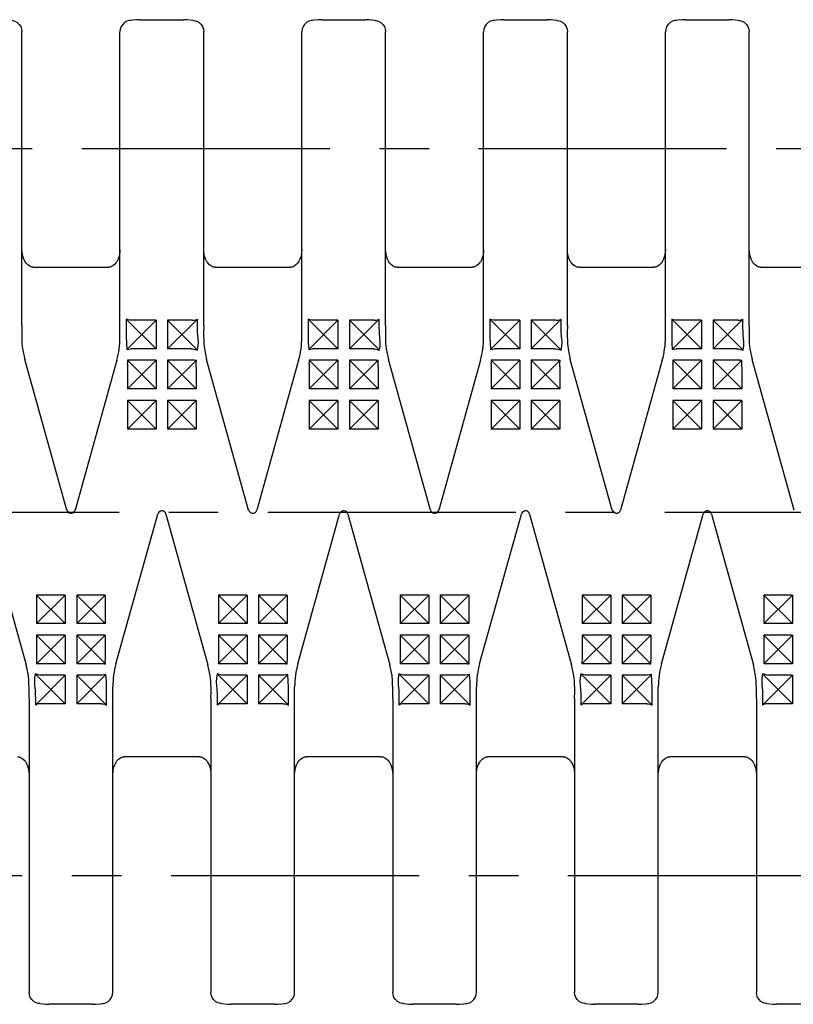
# Model space of a CAD drawing. Extents: x 0 to 420, y 0 to 297.
# Drawn here: x 136 to 163, y 90 to 124 of the extents above; entities that cross this region are included whole.
import ezdxf

# ---------------------------------------------------------------- set-up
doc = ezdxf.new("R2010")
doc.units = 0
doc.header["$LTSCALE"] = 23.1
doc.linetypes.add('CENTER', pattern=[0.6, 0.375, -0.075, 0.075, -0.075])
doc.layers.get('0').update_dxf_attribs({"linetype": 'CONTINUOUS'})
doc.layers.add('DEFAULT_1', color=7, linetype='CENTER')

msp = doc.modelspace()

# ---------------------------------------------------------------- linework, layer by layer
at = {"color": 7, "linetype": 'CONTINUOUS'}
for p, q in [((139.95, 124.254), (139.874, 124.248)), ((140.208, 124.271), (141.725, 124.271)), ((141.738, 124.271), (141.724, 124.271)), ((142.059, 124.248), (141.84, 124.266)), ((146.3, 124.254), (146.224, 124.248)), ((146.558, 124.271), (148.075, 124.271)), ((148.088, 124.271), (148.074, 124.271)), ((148.409, 124.248), (148.19, 124.266)), ((152.65, 124.254), (152.574, 124.248)), ((152.908, 124.271), (154.425, 124.271)), ((154.438, 124.271), (154.424, 124.271)), ((154.759, 124.248), (154.54, 124.266)), ((159, 124.254), (158.924, 124.248)), ((159.258, 124.271), (160.775, 124.271)), ((160.788, 124.271), (160.774, 124.271)), ((161.109, 124.248), (160.89, 124.266)), ((136.079, 113.587), (136.079, 123.849)), ((139.504, 113.177), (139.504, 123.849)), ((142.429, 113.587), (142.429, 123.849)), ((145.854, 113.177), (145.854, 123.849)), ((148.779, 113.587), (148.779, 123.849)), ((152.204, 113.177), (152.204, 123.849)), ((155.129, 113.587), (155.129, 123.849)), ((158.554, 113.177), (158.554, 123.849)), ((161.479, 113.587), (161.479, 123.849)), ((136.479, 115.623), (139.104, 115.623)), ((142.829, 115.623), (145.454, 115.623)), ((149.179, 115.623), (151.804, 115.623)), ((155.529, 115.623), (158.154, 115.623)), ((161.879, 115.623), (164.504, 115.623)), ((136.079, 113.587), (136.074, 113.335)), ((139.723, 113.814), (139.723, 113.177)), ((140.766, 112.771), (139.723, 113.814)), ((140.766, 113.771), (139.744, 112.749)), ((140.766, 113.771), (139.904, 113.771)), ((140.766, 113.771), (140.766, 112.771)), ((142.21, 113.814), (141.166, 112.771)), ((142.029, 113.771), (141.166, 113.771)), ((141.166, 113.771), (141.166, 112.771)), ((142.215, 112.723), (141.166, 113.771)), ((142.21, 113.587), (142.21, 113.814)), ((142.429, 113.587), (142.424, 113.335)), ((146.073, 113.814), (146.073, 113.177)), ((147.116, 112.771), (146.073, 113.814)), ((147.116, 113.771), (146.094, 112.749)), ((147.116, 113.771), (146.254, 113.771)), ((147.116, 113.771), (147.116, 112.771)), ((148.56, 113.814), (147.516, 112.771)), ((148.379, 113.771), (147.516, 113.771)), ((147.516, 113.771), (147.516, 112.771)), ((148.565, 112.723), (147.516, 113.771)), ((148.56, 113.587), (148.56, 113.814)), ((148.779, 113.587), (148.774, 113.335)), ((152.423, 113.814), (152.423, 113.177)), ((153.466, 112.771), (152.423, 113.814)), ((153.466, 113.771), (152.444, 112.749)), ((153.466, 113.771), (152.604, 113.771)), ((153.466, 113.771), (153.466, 112.771)), ((154.91, 113.814), (153.866, 112.771)), ((154.729, 113.771), (153.866, 113.771)), ((153.866, 113.771), (153.866, 112.771)), ((154.915, 112.723), (153.866, 113.771)), ((154.91, 113.587), (154.91, 113.814)), ((155.129, 113.587), (155.124, 113.335)), ((159.816, 112.771), (158.773, 113.814)), ((158.773, 113.814), (158.773, 113.177)), ((159.816, 113.771), (158.794, 112.749)), ((159.816, 113.771), (158.954, 113.771)), ((159.816, 113.771), (159.816, 112.771)), ((161.26, 113.814), (160.216, 112.771)), ((161.079, 113.771), (160.216, 113.771)), ((160.216, 113.771), (160.216, 112.771)), ((161.265, 112.723), (160.216, 113.771)), ((161.26, 113.587), (161.26, 113.814)), ((161.479, 113.587), (161.474, 113.335)), ((140.766, 112.771), (139.88, 112.771)), ((141.993, 112.771), (141.166, 112.771)), ((141.993, 112.771), (142.041, 112.769)), ((147.116, 112.771), (146.23, 112.771)), ((148.343, 112.771), (147.516, 112.771)), ((148.343, 112.771), (148.391, 112.769)), ((153.466, 112.771), (152.58, 112.771)), ((154.693, 112.771), (153.866, 112.771)), ((154.693, 112.771), (154.741, 112.769)), ((159.816, 112.771), (158.93, 112.771)), ((161.043, 112.771), (160.216, 112.771)), ((161.043, 112.771), (161.091, 112.769)), ((137.647, 107.14), (136.181, 112.401)), ((139.394, 112.371), (137.936, 107.141)), ((139.807, 112.371), (139.764, 112.374)), ((139.764, 112.374), (139.766, 112.267)), ((140.766, 111.371), (139.764, 112.374)), ((140.766, 112.371), (139.766, 111.371)), ((139.766, 112.235), (139.766, 112.267)), ((139.766, 112.235), (139.766, 111.371)), ((140.766, 112.371), (139.807, 112.371)), ((140.766, 112.371), (140.766, 111.371)), ((142.172, 112.377), (141.166, 111.371)), ((142.104, 112.371), (141.166, 112.371)), ((141.166, 112.371), (141.166, 111.371)), ((142.166, 111.371), (141.166, 112.371)), ((142.104, 112.371), (142.172, 112.377)), ((142.166, 112.147), (142.166, 111.371)), ((143.997, 107.14), (142.531, 112.401)), ((145.744, 112.371), (144.286, 107.141)), ((146.157, 112.371), (146.114, 112.374)), ((147.116, 111.371), (146.114, 112.374)), ((146.114, 112.374), (146.116, 112.267)), ((147.116, 112.371), (146.116, 111.371)), ((146.116, 112.235), (146.116, 112.267)), ((146.116, 112.235), (146.116, 111.371)), ((147.116, 112.371), (146.157, 112.371)), ((147.116, 112.371), (147.116, 111.371)), ((148.522, 112.377), (147.516, 111.371)), ((148.454, 112.371), (147.516, 112.371)), ((147.516, 112.371), (147.516, 111.371)), ((148.516, 111.371), (147.516, 112.371)), ((148.454, 112.371), (148.522, 112.377)), ((148.516, 112.147), (148.516, 111.371)), ((150.347, 107.14), (148.881, 112.401)), ((152.094, 112.371), (150.636, 107.141)), ((152.507, 112.371), (152.464, 112.374)), ((153.466, 111.371), (152.464, 112.374)), ((152.464, 112.374), (152.466, 112.267)), ((153.466, 112.371), (152.466, 111.371)), ((152.466, 112.235), (152.466, 112.267)), ((152.466, 112.235), (152.466, 111.371)), ((153.466, 112.371), (152.507, 112.371)), ((153.466, 112.371), (153.466, 111.371)), ((154.872, 112.377), (153.866, 111.371)), ((154.804, 112.371), (153.866, 112.371)), ((153.866, 112.371), (153.866, 111.371)), ((154.866, 111.371), (153.866, 112.371)), ((154.804, 112.371), (154.872, 112.377)), ((154.866, 112.147), (154.866, 111.371)), ((156.697, 107.14), (155.231, 112.401)), ((158.444, 112.371), (156.986, 107.141)), ((158.857, 112.371), (158.814, 112.374)), ((159.816, 111.371), (158.814, 112.374)), ((158.814, 112.374), (158.816, 112.267)), ((159.816, 112.371), (158.816, 111.371)), ((158.816, 112.235), (158.816, 112.267)), ((158.816, 112.235), (158.816, 111.371)), ((159.816, 112.371), (158.857, 112.371)), ((159.816, 112.371), (159.816, 111.371)), ((161.222, 112.377), (160.216, 111.371)), ((161.154, 112.371), (160.216, 112.371)), ((161.216, 111.371), (160.216, 112.371)), ((160.216, 112.371), (160.216, 111.371)), ((161.154, 112.371), (161.222, 112.377)), ((161.216, 112.147), (161.216, 111.371)), ((163.047, 107.14), (161.581, 112.401)), ((140.766, 111.371), (139.766, 111.371)), ((142.166, 111.371), (141.166, 111.371)), ((147.116, 111.371), (146.116, 111.371)), ((148.516, 111.371), (147.516, 111.371)), ((153.466, 111.371), (152.466, 111.371)), ((154.866, 111.371), (153.866, 111.371)), ((159.816, 111.371), (158.816, 111.371)), ((161.216, 111.371), (160.216, 111.371)), ((140.766, 110.971), (139.766, 109.971)), ((140.766, 110.971), (139.766, 110.971)), ((140.766, 109.971), (139.766, 110.971)), ((139.766, 110.971), (139.766, 109.971)), ((140.766, 110.971), (140.766, 109.971)), ((142.166, 110.971), (141.166, 109.971)), ((142.166, 110.971), (141.166, 110.971)), ((141.166, 110.971), (141.166, 109.971)), ((142.166, 109.971), (141.166, 110.971)), ((142.166, 110.971), (142.166, 109.971)), ((147.116, 110.971), (146.116, 110.971)), ((147.116, 110.971), (146.116, 109.971)), ((147.116, 109.971), (146.116, 110.971)), ((146.116, 110.971), (146.116, 109.971)), ((147.116, 110.971), (147.116, 109.971)), ((148.516, 110.971), (147.516, 110.971)), ((148.516, 110.971), (147.516, 109.971)), ((148.516, 109.971), (147.516, 110.971)), ((147.516, 110.971), (147.516, 109.971)), ((148.516, 110.971), (148.516, 109.971)), ((153.466, 110.971), (152.466, 110.971)), ((153.466, 110.971), (152.466, 109.971)), ((153.466, 109.971), (152.466, 110.971)), ((152.466, 110.971), (152.466, 109.971)), ((153.466, 110.971), (153.466, 109.971)), ((154.866, 110.971), (153.866, 110.971)), ((154.866, 110.971), (153.866, 109.971)), ((154.866, 109.971), (153.866, 110.971)), ((153.866, 110.971), (153.866, 109.971)), ((154.866, 110.971), (154.866, 109.971)), ((159.816, 110.971), (158.816, 110.971)), ((159.816, 110.971), (158.816, 109.971)), ((159.816, 109.971), (158.816, 110.971)), ((158.816, 110.971), (158.816, 109.971)), ((159.816, 110.971), (159.816, 109.971)), ((161.216, 110.971), (160.216, 110.971)), ((161.216, 110.971), (160.216, 109.971)), ((161.216, 109.971), (160.216, 110.971)), ((160.216, 110.971), (160.216, 109.971)), ((161.216, 110.971), (161.216, 109.971)), ((140.766, 109.971), (139.766, 109.971)), ((142.166, 109.971), (141.166, 109.971)), ((147.116, 109.971), (146.116, 109.971)), ((148.516, 109.971), (147.516, 109.971)), ((153.466, 109.971), (152.466, 109.971)), ((154.866, 109.971), (153.866, 109.971)), ((159.816, 109.971), (158.816, 109.971)), ((161.216, 109.971), (160.216, 109.971)), ((134.76, 106.997), (136.226, 101.732)), ((139.364, 101.771), (140.821, 106.996)), ((141.11, 106.997), (142.576, 101.732)), ((145.714, 101.771), (147.171, 106.996)), ((147.46, 106.997), (148.926, 101.732)), ((152.064, 101.771), (153.521, 106.996)), ((153.81, 106.997), (155.276, 101.732)), ((158.414, 101.771), (159.871, 106.996)), ((160.16, 106.997), (161.626, 101.732)), ((137.591, 104.171), (136.591, 104.171)), ((137.591, 103.171), (136.591, 104.171)), ((136.591, 104.171), (136.591, 103.171)), ((137.591, 104.171), (136.591, 103.171)), ((137.591, 104.171), (137.591, 103.171)), ((138.991, 104.171), (137.991, 104.171)), ((138.991, 103.171), (137.991, 104.171)), ((137.991, 104.171), (137.991, 103.171)), ((138.991, 104.171), (137.991, 103.171)), ((138.991, 104.171), (138.991, 103.171)), ((143.941, 104.171), (142.941, 104.171)), ((143.941, 103.171), (142.941, 104.171)), ((142.941, 104.171), (142.941, 103.171)), ((143.941, 104.171), (142.941, 103.171)), ((143.941, 104.171), (143.941, 103.171)), ((145.341, 104.171), (144.341, 104.171)), ((145.341, 103.171), (144.341, 104.171)), ((144.341, 104.171), (144.341, 103.171)), ((145.341, 104.171), (144.341, 103.171)), ((145.341, 104.171), (145.341, 103.171)), ((150.291, 104.171), (149.291, 104.171)), ((150.291, 103.171), (149.291, 104.171)), ((149.291, 104.171), (149.291, 103.171)), ((150.291, 104.171), (149.291, 103.171)), ((150.291, 104.171), (150.291, 103.171)), ((151.691, 104.171), (150.691, 104.171)), ((151.691, 103.171), (150.691, 104.171)), ((150.691, 104.171), (150.691, 103.171)), ((151.691, 104.171), (150.691, 103.171)), ((151.691, 104.171), (151.691, 103.171)), ((156.641, 104.171), (155.641, 104.171)), ((156.641, 103.171), (155.641, 104.171)), ((156.641, 104.171), (155.641, 103.171)), ((155.641, 104.171), (155.641, 103.171)), ((156.641, 104.171), (156.641, 103.171)), ((158.041, 104.171), (157.041, 104.171)), ((158.041, 103.171), (157.041, 104.171)), ((158.041, 104.171), (157.041, 103.171)), ((157.041, 104.171), (157.041, 103.171)), ((158.041, 104.171), (158.041, 103.171)), ((162.991, 104.171), (161.991, 104.171)), ((162.991, 103.171), (161.991, 104.171)), ((162.991, 104.171), (161.991, 103.171)), ((161.991, 104.171), (161.991, 103.171)), ((162.991, 104.171), (162.991, 103.171)), ((137.591, 103.171), (136.591, 103.171)), ((138.991, 103.171), (137.991, 103.171)), ((143.941, 103.171), (142.941, 103.171)), ((145.341, 103.171), (144.341, 103.171)), ((150.291, 103.171), (149.291, 103.171)), ((151.691, 103.171), (150.691, 103.171)), ((156.641, 103.171), (155.641, 103.171)), ((158.041, 103.171), (157.041, 103.171)), ((162.991, 103.171), (161.991, 103.171)), ((137.591, 102.771), (136.587, 101.767)), ((137.591, 102.771), (136.591, 102.771)), ((137.591, 101.771), (136.591, 102.771)), ((136.591, 102.771), (136.591, 101.984)), ((137.591, 102.771), (137.591, 101.771)), ((138.991, 102.771), (137.991, 102.771)), ((138.994, 101.769), (137.991, 102.771)), ((137.991, 102.771), (137.991, 101.771)), ((138.991, 102.771), (137.991, 101.771)), ((138.991, 102.771), (138.992, 101.908)), ((143.941, 102.771), (142.937, 101.767)), ((143.941, 102.771), (142.941, 102.771)), ((143.941, 101.771), (142.941, 102.771)), ((142.941, 102.771), (142.941, 101.984)), ((143.941, 102.771), (143.941, 101.771)), ((145.341, 102.771), (144.341, 102.771)), ((145.344, 101.769), (144.341, 102.771)), ((144.341, 102.771), (144.341, 101.771)), ((145.341, 102.771), (144.341, 101.771)), ((145.341, 102.771), (145.342, 101.908)), ((150.291, 102.771), (149.287, 101.767)), ((150.291, 102.771), (149.291, 102.771)), ((150.291, 101.771), (149.291, 102.771)), ((149.291, 102.771), (149.291, 101.984)), ((150.291, 102.771), (150.291, 101.771)), ((151.691, 102.771), (150.691, 102.771)), ((151.694, 101.769), (150.691, 102.771)), ((150.691, 102.771), (150.691, 101.771)), ((151.691, 102.771), (150.691, 101.771)), ((151.691, 102.771), (151.692, 101.908)), ((156.641, 102.771), (155.637, 101.767)), ((156.641, 102.771), (155.641, 102.771)), ((156.641, 101.771), (155.641, 102.771)), ((155.641, 102.771), (155.641, 101.984)), ((156.641, 102.771), (156.641, 101.771)), ((158.041, 102.771), (157.041, 102.771)), ((158.044, 101.769), (157.041, 102.771)), ((157.041, 102.771), (157.041, 101.771)), ((158.041, 102.771), (157.041, 101.771)), ((158.041, 102.771), (158.042, 101.908)), ((162.991, 102.771), (161.987, 101.767)), ((162.991, 102.771), (161.991, 102.771)), ((162.991, 101.771), (161.991, 102.771)), ((161.991, 102.771), (161.991, 101.984)), ((162.991, 102.771), (162.991, 101.771)), ((138.992, 101.908), (138.992, 101.875)), ((138.994, 101.769), (138.992, 101.875)), ((145.342, 101.908), (145.342, 101.875)), ((145.344, 101.769), (145.342, 101.875)), ((151.692, 101.908), (151.692, 101.875)), ((151.694, 101.769), (151.692, 101.875)), ((158.042, 101.908), (158.042, 101.875)), ((158.044, 101.769), (158.042, 101.875)), ((136.651, 101.771), (136.587, 101.767)), ((137.591, 101.771), (136.651, 101.771)), ((138.951, 101.771), (137.991, 101.771)), ((138.951, 101.771), (138.994, 101.769)), ((143.001, 101.771), (142.937, 101.767)), ((143.941, 101.771), (143.001, 101.771)), ((145.301, 101.771), (144.341, 101.771)), ((145.301, 101.771), (145.344, 101.769)), ((149.351, 101.771), (149.287, 101.767)), ((150.291, 101.771), (149.351, 101.771)), ((151.651, 101.771), (150.691, 101.771)), ((151.651, 101.771), (151.694, 101.769)), ((155.701, 101.771), (155.637, 101.767)), ((156.641, 101.771), (155.701, 101.771)), ((158.001, 101.771), (157.041, 101.771)), ((158.001, 101.771), (158.044, 101.769)), ((162.051, 101.771), (161.987, 101.767)), ((162.991, 101.771), (162.051, 101.771)), ((137.591, 100.371), (136.545, 101.418)), ((137.591, 101.371), (136.548, 100.328)), ((136.762, 101.371), (136.707, 101.375)), ((137.591, 101.371), (136.762, 101.371)), ((137.591, 101.371), (137.591, 100.371)), ((139.014, 101.394), (137.991, 100.371)), ((138.878, 101.371), (137.991, 101.371)), ((139.035, 100.328), (137.991, 101.371)), ((137.991, 101.371), (137.991, 100.371)), ((143.941, 100.371), (142.895, 101.418)), ((143.941, 101.371), (142.898, 100.328)), ((143.112, 101.371), (143.057, 101.375)), ((143.941, 101.371), (143.112, 101.371)), ((143.941, 101.371), (143.941, 100.371)), ((145.364, 101.394), (144.341, 100.371)), ((145.228, 101.371), (144.341, 101.371)), ((145.385, 100.328), (144.341, 101.371)), ((144.341, 101.371), (144.341, 100.371)), ((150.291, 100.371), (149.245, 101.418)), ((150.291, 101.371), (149.248, 100.328)), ((149.462, 101.371), (149.407, 101.375)), ((150.291, 101.371), (149.462, 101.371)), ((150.291, 101.371), (150.291, 100.371)), ((151.714, 101.394), (150.691, 100.371)), ((151.578, 101.371), (150.691, 101.371)), ((151.735, 100.328), (150.691, 101.371)), ((150.691, 101.371), (150.691, 100.371)), ((156.641, 100.371), (155.595, 101.418)), ((156.641, 101.371), (155.598, 100.328)), ((155.812, 101.371), (155.757, 101.375)), ((156.641, 101.371), (155.812, 101.371)), ((156.641, 101.371), (156.641, 100.371)), ((158.064, 101.394), (157.041, 100.371)), ((157.928, 101.371), (157.041, 101.371)), ((158.085, 100.328), (157.041, 101.371)), ((157.041, 101.371), (157.041, 100.371)), ((162.991, 100.371), (161.945, 101.418)), ((162.991, 101.371), (161.948, 100.328)), ((162.162, 101.371), (162.107, 101.375)), ((162.991, 101.371), (162.162, 101.371)), ((162.991, 101.371), (162.991, 100.371)), ((136.329, 100.556), (136.334, 100.801)), ((139.035, 100.328), (139.035, 100.966)), ((139.254, 90.293), (139.254, 100.966)), ((142.679, 100.556), (142.684, 100.801)), ((145.385, 100.328), (145.385, 100.966)), ((145.604, 90.293), (145.604, 100.966)), ((149.029, 100.556), (149.034, 100.801)), ((151.735, 100.328), (151.735, 100.966)), ((151.954, 90.293), (151.954, 100.966)), ((155.379, 100.556), (155.384, 100.801)), ((158.085, 100.328), (158.085, 100.966)), ((158.304, 90.293), (158.304, 100.966)), ((161.729, 100.556), (161.734, 100.801)), ((136.329, 100.556), (136.329, 90.293)), ((136.548, 100.556), (136.548, 100.328)), ((142.679, 100.556), (142.679, 90.293)), ((142.898, 100.556), (142.898, 100.328)), ((149.029, 100.556), (149.029, 90.293)), ((149.248, 100.556), (149.248, 100.328)), ((155.379, 100.556), (155.379, 90.293)), ((155.598, 100.556), (155.598, 100.328)), ((161.729, 100.556), (161.729, 90.293)), ((161.948, 100.556), (161.948, 100.328)), ((137.591, 100.371), (136.729, 100.371)), ((138.854, 100.371), (137.991, 100.371)), ((143.941, 100.371), (143.079, 100.371)), ((145.204, 100.371), (144.341, 100.371)), ((150.291, 100.371), (149.429, 100.371)), ((151.554, 100.371), (150.691, 100.371)), ((156.641, 100.371), (155.779, 100.371)), ((157.904, 100.371), (157.041, 100.371)), ((162.991, 100.371), (162.129, 100.371)), ((142.279, 98.519), (139.654, 98.519)), ((148.629, 98.519), (146.004, 98.519)), ((154.979, 98.519), (152.354, 98.519)), ((161.329, 98.519), (158.704, 98.519)), ((136.699, 89.894), (136.918, 89.877)), ((137.02, 89.871), (137.034, 89.871)), ((138.55, 89.871), (137.033, 89.871)), ((138.808, 89.888), (138.884, 89.894)), ((143.049, 89.894), (143.268, 89.877)), ((143.37, 89.871), (143.384, 89.871)), ((144.9, 89.871), (143.383, 89.871)), ((145.158, 89.888), (145.234, 89.894)), ((149.399, 89.894), (149.618, 89.877)), ((149.72, 89.871), (149.734, 89.871)), ((151.25, 89.871), (149.733, 89.871)), ((151.508, 89.888), (151.584, 89.894)), ((155.749, 89.894), (155.968, 89.877)), ((156.07, 89.871), (156.084, 89.871)), ((157.6, 89.871), (156.083, 89.871)), ((157.858, 89.888), (157.934, 89.894)), ((162.099, 89.894), (162.318, 89.877)), ((162.42, 89.871), (162.434, 89.871)), ((163.95, 89.871), (162.433, 89.871))]:
    msp.add_line(p, q, dxfattribs=at)
for points in [[(135.709, 124.248), (135.747, 124.243), (135.836, 124.217), (135.917, 124.171), (135.985, 124.107), (136.037, 124.028), (136.068, 123.941), (136.079, 123.849)], [(139.874, 124.248), (139.836, 124.243), (139.747, 124.217), (139.666, 124.171), (139.598, 124.107), (139.546, 124.028), (139.515, 123.941), (139.504, 123.849)], [(140.209, 124.271), (140.194, 124.271), (140.146, 124.269), (140.092, 124.266), (139.95, 124.254)], [(141.84, 124.266), (141.786, 124.269), (141.738, 124.271)], [(142.059, 124.248), (142.097, 124.243), (142.186, 124.217), (142.267, 124.171), (142.335, 124.107), (142.387, 124.028), (142.418, 123.941), (142.429, 123.849)], [(146.224, 124.248), (146.186, 124.243), (146.097, 124.217), (146.016, 124.171), (145.948, 124.107), (145.896, 124.028), (145.865, 123.941), (145.854, 123.849)], [(146.559, 124.271), (146.544, 124.271), (146.496, 124.269), (146.442, 124.266), (146.3, 124.254)], [(148.19, 124.266), (148.136, 124.269), (148.088, 124.271)], [(148.409, 124.248), (148.447, 124.243), (148.536, 124.217), (148.617, 124.171), (148.685, 124.107), (148.737, 124.028), (148.768, 123.941), (148.779, 123.849)], [(152.574, 124.248), (152.536, 124.243), (152.447, 124.217), (152.366, 124.171), (152.298, 124.107), (152.246, 124.028), (152.215, 123.941), (152.204, 123.849)], [(152.909, 124.271), (152.894, 124.271), (152.846, 124.269), (152.792, 124.266), (152.65, 124.254)], [(154.54, 124.266), (154.486, 124.269), (154.438, 124.271)], [(154.759, 124.248), (154.797, 124.243), (154.886, 124.217), (154.967, 124.171), (155.035, 124.107), (155.087, 124.028), (155.118, 123.941), (155.129, 123.849)], [(158.924, 124.248), (158.886, 124.243), (158.797, 124.217), (158.716, 124.171), (158.648, 124.107), (158.596, 124.028), (158.565, 123.941), (158.554, 123.849)], [(159.259, 124.271), (159.244, 124.271), (159.196, 124.269), (159.142, 124.266), (159, 124.254)], [(160.89, 124.266), (160.836, 124.269), (160.788, 124.271)], [(161.109, 124.248), (161.147, 124.243), (161.236, 124.217), (161.317, 124.171), (161.385, 124.107), (161.437, 124.028), (161.468, 123.941), (161.479, 123.849)], [(136.479, 115.623), (136.42, 115.63), (136.35, 115.657), (136.282, 115.704), (136.22, 115.771), (136.192, 115.811), (136.144, 115.905), (136.107, 116.013), (136.085, 116.133), (136.079, 116.246)], [(139.504, 116.246), (139.498, 116.133), (139.476, 116.013), (139.439, 115.905), (139.391, 115.811), (139.363, 115.771), (139.301, 115.704), (139.233, 115.657), (139.163, 115.63), (139.104, 115.623)], [(142.829, 115.623), (142.77, 115.63), (142.7, 115.657), (142.632, 115.704), (142.57, 115.771), (142.542, 115.811), (142.494, 115.905), (142.457, 116.013), (142.435, 116.133), (142.429, 116.246)], [(145.854, 116.246), (145.848, 116.133), (145.826, 116.013), (145.789, 115.905), (145.741, 115.811), (145.713, 115.771), (145.651, 115.704), (145.583, 115.657), (145.513, 115.63), (145.454, 115.623)], [(149.179, 115.623), (149.12, 115.63), (149.05, 115.657), (148.982, 115.704), (148.92, 115.771), (148.892, 115.811), (148.844, 115.905), (148.807, 116.013), (148.785, 116.133), (148.779, 116.246)], [(152.204, 116.246), (152.198, 116.133), (152.176, 116.013), (152.139, 115.905), (152.091, 115.811), (152.063, 115.771), (152.001, 115.704), (151.933, 115.657), (151.863, 115.63), (151.804, 115.623)], [(155.529, 115.623), (155.47, 115.63), (155.4, 115.657), (155.332, 115.704), (155.27, 115.771), (155.242, 115.811), (155.194, 115.905), (155.157, 116.013), (155.135, 116.133), (155.129, 116.246)], [(158.554, 116.246), (158.548, 116.133), (158.526, 116.013), (158.489, 115.905), (158.441, 115.811), (158.413, 115.771), (158.351, 115.704), (158.283, 115.657), (158.213, 115.63), (158.154, 115.623)], [(161.879, 115.623), (161.82, 115.63), (161.75, 115.657), (161.682, 115.704), (161.62, 115.771), (161.592, 115.811), (161.544, 115.905), (161.507, 116.013), (161.485, 116.133), (161.479, 116.246)], [(139.904, 113.771), (139.844, 113.776), (139.784, 113.79), (139.723, 113.814)], [(142.029, 113.771), (142.089, 113.776), (142.149, 113.79), (142.21, 113.814)], [(142.234, 113.134), (142.229, 113.172), (142.224, 113.217), (142.22, 113.269), (142.216, 113.332), (142.213, 113.405), (142.21, 113.49), (142.21, 113.587)], [(146.254, 113.771), (146.194, 113.776), (146.134, 113.79), (146.073, 113.814)], [(148.379, 113.771), (148.439, 113.776), (148.499, 113.79), (148.56, 113.814)], [(148.584, 113.134), (148.579, 113.172), (148.574, 113.217), (148.57, 113.269), (148.566, 113.332), (148.563, 113.405), (148.56, 113.49), (148.56, 113.587)], [(152.604, 113.771), (152.544, 113.776), (152.484, 113.79), (152.423, 113.814)], [(154.729, 113.771), (154.789, 113.776), (154.849, 113.79), (154.91, 113.814)], [(154.934, 113.134), (154.929, 113.172), (154.924, 113.217), (154.92, 113.269), (154.916, 113.332), (154.913, 113.405), (154.91, 113.49), (154.91, 113.587)], [(158.954, 113.771), (158.894, 113.776), (158.834, 113.79), (158.773, 113.814)], [(161.079, 113.771), (161.139, 113.776), (161.199, 113.79), (161.26, 113.814)], [(161.284, 113.134), (161.279, 113.172), (161.274, 113.217), (161.27, 113.269), (161.266, 113.332), (161.263, 113.405), (161.26, 113.49), (161.26, 113.587)], [(136.074, 113.335), (136.081, 112.957), (136.103, 112.77), (136.181, 112.401)], [(139.723, 113.177), (139.729, 112.982), (139.744, 112.749)], [(142.424, 113.335), (142.431, 112.957), (142.453, 112.77), (142.531, 112.401)], [(146.073, 113.177), (146.079, 112.982), (146.094, 112.749)], [(148.774, 113.335), (148.781, 112.957), (148.803, 112.77), (148.881, 112.401)], [(152.423, 113.177), (152.429, 112.982), (152.444, 112.749)], [(155.124, 113.335), (155.131, 112.957), (155.153, 112.77), (155.231, 112.401)], [(158.773, 113.177), (158.779, 112.982), (158.794, 112.749)], [(161.474, 113.335), (161.481, 112.957), (161.503, 112.77), (161.581, 112.401)], [(142.215, 112.723), (142.236, 112.873), (142.245, 113), (142.234, 113.134)], [(148.565, 112.723), (148.586, 112.873), (148.595, 113), (148.584, 113.134)], [(154.915, 112.723), (154.936, 112.873), (154.945, 113), (154.934, 113.134)], [(161.265, 112.723), (161.286, 112.873), (161.295, 113), (161.284, 113.134)], [(139.744, 112.749), (139.814, 112.766), (139.88, 112.771)], [(142.041, 112.769), (142.128, 112.753), (142.215, 112.723)], [(146.094, 112.749), (146.164, 112.766), (146.23, 112.771)], [(148.391, 112.769), (148.478, 112.753), (148.565, 112.723)], [(152.444, 112.749), (152.514, 112.766), (152.58, 112.771)], [(154.741, 112.769), (154.828, 112.753), (154.915, 112.723)], [(158.794, 112.749), (158.864, 112.766), (158.93, 112.771)], [(161.091, 112.769), (161.178, 112.753), (161.265, 112.723)], [(142.166, 112.147), (142.168, 112.27), (142.172, 112.377)], [(148.516, 112.147), (148.518, 112.27), (148.522, 112.377)], [(154.866, 112.147), (154.868, 112.27), (154.872, 112.377)], [(161.216, 112.147), (161.218, 112.27), (161.222, 112.377)], [(137.647, 107.14), (137.665, 107.099), (137.695, 107.065), (137.732, 107.041), (137.772, 107.029), (137.815, 107.03), (137.857, 107.044), (137.892, 107.07), (137.919, 107.103), (137.936, 107.141)], [(141.11, 106.997), (141.091, 107.038), (141.062, 107.072), (141.025, 107.096), (140.984, 107.108), (140.941, 107.107), (140.9, 107.093), (140.864, 107.067), (140.837, 107.035), (140.821, 106.996)], [(143.997, 107.14), (144.015, 107.099), (144.045, 107.065), (144.082, 107.041), (144.122, 107.029), (144.165, 107.03), (144.207, 107.044), (144.242, 107.07), (144.269, 107.103), (144.286, 107.141)], [(147.46, 106.997), (147.441, 107.038), (147.412, 107.072), (147.375, 107.096), (147.334, 107.108), (147.291, 107.107), (147.25, 107.093), (147.214, 107.067), (147.187, 107.035), (147.171, 106.996)], [(150.347, 107.14), (150.365, 107.099), (150.395, 107.065), (150.432, 107.041), (150.472, 107.029), (150.515, 107.03), (150.557, 107.044), (150.592, 107.07), (150.619, 107.103), (150.636, 107.141)], [(153.81, 106.997), (153.791, 107.038), (153.762, 107.072), (153.725, 107.096), (153.684, 107.108), (153.641, 107.107), (153.6, 107.093), (153.564, 107.067), (153.537, 107.035), (153.521, 106.996)], [(156.697, 107.14), (156.715, 107.099), (156.745, 107.065), (156.782, 107.041), (156.822, 107.029), (156.865, 107.03), (156.907, 107.044), (156.942, 107.07), (156.969, 107.103), (156.986, 107.141)], [(160.16, 106.997), (160.141, 107.038), (160.112, 107.072), (160.075, 107.096), (160.034, 107.108), (159.991, 107.107), (159.95, 107.093), (159.914, 107.067), (159.887, 107.035), (159.871, 106.996)], [(136.591, 101.984), (136.591, 101.905), (136.589, 101.833), (136.587, 101.767)], [(142.941, 101.984), (142.941, 101.905), (142.939, 101.833), (142.937, 101.767)], [(149.291, 101.984), (149.291, 101.905), (149.289, 101.833), (149.287, 101.767)], [(155.641, 101.984), (155.641, 101.905), (155.639, 101.833), (155.637, 101.767)], [(161.991, 101.984), (161.991, 101.905), (161.989, 101.833), (161.987, 101.767)], [(136.334, 100.801), (136.326, 101.178), (136.304, 101.364), (136.226, 101.732)], [(142.684, 100.801), (142.676, 101.178), (142.654, 101.364), (142.576, 101.732)], [(149.034, 100.801), (149.026, 101.178), (149.004, 101.364), (148.926, 101.732)], [(155.384, 100.801), (155.376, 101.178), (155.354, 101.364), (155.276, 101.732)], [(161.734, 100.801), (161.726, 101.178), (161.704, 101.364), (161.626, 101.732)], [(136.545, 101.418), (136.523, 101.266), (136.515, 101.137), (136.524, 101.003)], [(136.707, 101.375), (136.626, 101.39), (136.545, 101.418)], [(139.014, 101.394), (138.944, 101.377), (138.878, 101.371)], [(139.035, 100.966), (139.029, 101.16), (139.014, 101.394)], [(142.895, 101.418), (142.873, 101.266), (142.865, 101.137), (142.874, 101.003)], [(143.057, 101.375), (142.976, 101.39), (142.895, 101.418)], [(145.364, 101.394), (145.294, 101.377), (145.228, 101.371)], [(145.385, 100.966), (145.379, 101.16), (145.364, 101.394)], [(149.245, 101.418), (149.223, 101.266), (149.215, 101.137), (149.224, 101.003)], [(149.407, 101.375), (149.326, 101.39), (149.245, 101.418)], [(151.714, 101.394), (151.644, 101.377), (151.578, 101.371)], [(151.735, 100.966), (151.729, 101.16), (151.714, 101.394)], [(155.595, 101.418), (155.573, 101.266), (155.565, 101.137), (155.574, 101.003)], [(155.757, 101.375), (155.676, 101.39), (155.595, 101.418)], [(158.064, 101.394), (157.994, 101.377), (157.928, 101.371)], [(158.085, 100.966), (158.079, 101.16), (158.064, 101.394)], [(161.945, 101.418), (161.923, 101.266), (161.915, 101.137), (161.924, 101.003)], [(162.107, 101.375), (162.026, 101.39), (161.945, 101.418)], [(136.524, 101.003), (136.53, 100.96), (136.535, 100.912), (136.539, 100.856), (136.541, 100.824), (136.545, 100.751), (136.547, 100.663), (136.548, 100.556)], [(142.874, 101.003), (142.88, 100.96), (142.885, 100.912), (142.889, 100.856), (142.891, 100.824), (142.895, 100.751), (142.897, 100.663), (142.898, 100.556)], [(149.224, 101.003), (149.23, 100.96), (149.235, 100.912), (149.239, 100.856), (149.241, 100.824), (149.245, 100.751), (149.247, 100.663), (149.248, 100.556)], [(155.574, 101.003), (155.58, 100.96), (155.585, 100.912), (155.589, 100.856), (155.591, 100.824), (155.595, 100.751), (155.597, 100.663), (155.598, 100.556)], [(161.924, 101.003), (161.93, 100.96), (161.935, 100.912), (161.939, 100.856), (161.941, 100.824), (161.945, 100.751), (161.947, 100.663), (161.948, 100.556)], [(136.729, 100.371), (136.669, 100.367), (136.609, 100.353), (136.548, 100.328)], [(138.854, 100.371), (138.914, 100.367), (138.974, 100.353), (139.035, 100.328)], [(143.079, 100.371), (143.019, 100.367), (142.959, 100.353), (142.898, 100.328)], [(145.204, 100.371), (145.264, 100.367), (145.324, 100.353), (145.385, 100.328)], [(149.429, 100.371), (149.369, 100.367), (149.309, 100.353), (149.248, 100.328)], [(151.554, 100.371), (151.614, 100.367), (151.674, 100.353), (151.735, 100.328)], [(155.779, 100.371), (155.719, 100.367), (155.659, 100.353), (155.598, 100.328)], [(157.904, 100.371), (157.964, 100.367), (158.024, 100.353), (158.085, 100.328)], [(162.129, 100.371), (162.069, 100.367), (162.009, 100.353), (161.948, 100.328)], [(135.929, 98.519), (135.988, 98.512), (136.058, 98.485), (136.126, 98.438), (136.188, 98.372), (136.216, 98.331), (136.264, 98.238), (136.301, 98.129), (136.323, 98.009), (136.329, 97.896)], [(139.254, 97.896), (139.26, 98.009), (139.282, 98.129), (139.319, 98.238), (139.367, 98.331), (139.395, 98.372), (139.457, 98.438), (139.525, 98.485), (139.595, 98.512), (139.654, 98.519)], [(142.279, 98.519), (142.338, 98.512), (142.408, 98.485), (142.476, 98.438), (142.538, 98.372), (142.566, 98.331), (142.614, 98.238), (142.651, 98.129), (142.673, 98.009), (142.679, 97.896)], [(145.604, 97.896), (145.61, 98.009), (145.632, 98.129), (145.669, 98.238), (145.717, 98.331), (145.745, 98.372), (145.807, 98.438), (145.875, 98.485), (145.945, 98.512), (146.004, 98.519)], [(148.629, 98.519), (148.688, 98.512), (148.758, 98.485), (148.826, 98.438), (148.888, 98.372), (148.916, 98.331), (148.964, 98.238), (149.001, 98.129), (149.023, 98.009), (149.029, 97.896)], [(151.954, 97.896), (151.96, 98.009), (151.982, 98.129), (152.019, 98.238), (152.067, 98.331), (152.095, 98.372), (152.157, 98.438), (152.225, 98.485), (152.295, 98.512), (152.354, 98.519)], [(154.979, 98.519), (155.038, 98.512), (155.108, 98.485), (155.176, 98.438), (155.238, 98.372), (155.266, 98.331), (155.314, 98.238), (155.351, 98.129), (155.373, 98.009), (155.379, 97.896)], [(158.304, 97.896), (158.31, 98.009), (158.332, 98.129), (158.369, 98.238), (158.417, 98.331), (158.445, 98.372), (158.507, 98.438), (158.575, 98.485), (158.645, 98.512), (158.704, 98.519)], [(161.329, 98.519), (161.388, 98.512), (161.458, 98.485), (161.526, 98.438), (161.588, 98.372), (161.616, 98.331), (161.664, 98.238), (161.701, 98.129), (161.723, 98.009), (161.729, 97.896)], [(136.699, 89.894), (136.661, 89.899), (136.572, 89.925), (136.491, 89.972), (136.423, 90.036), (136.371, 90.114), (136.34, 90.202), (136.329, 90.293)], [(138.884, 89.894), (138.922, 89.899), (139.011, 89.925), (139.092, 89.972), (139.16, 90.036), (139.212, 90.114), (139.243, 90.202), (139.254, 90.293)], [(143.049, 89.894), (143.011, 89.899), (142.922, 89.925), (142.841, 89.972), (142.773, 90.036), (142.721, 90.114), (142.69, 90.202), (142.679, 90.293)], [(145.234, 89.894), (145.272, 89.899), (145.361, 89.925), (145.442, 89.972), (145.51, 90.036), (145.562, 90.114), (145.593, 90.202), (145.604, 90.293)], [(149.399, 89.894), (149.361, 89.899), (149.272, 89.925), (149.191, 89.972), (149.123, 90.036), (149.071, 90.114), (149.04, 90.202), (149.029, 90.293)], [(151.584, 89.894), (151.622, 89.899), (151.711, 89.925), (151.792, 89.972), (151.86, 90.036), (151.912, 90.114), (151.943, 90.202), (151.954, 90.293)], [(155.749, 89.894), (155.711, 89.899), (155.622, 89.925), (155.541, 89.972), (155.473, 90.036), (155.421, 90.114), (155.39, 90.202), (155.379, 90.293)], [(157.934, 89.894), (157.972, 89.899), (158.061, 89.925), (158.142, 89.972), (158.21, 90.036), (158.262, 90.114), (158.293, 90.202), (158.304, 90.293)], [(162.099, 89.894), (162.061, 89.899), (161.972, 89.925), (161.891, 89.972), (161.823, 90.036), (161.771, 90.114), (161.74, 90.202), (161.729, 90.293)], [(136.918, 89.877), (136.972, 89.873), (137.02, 89.871)], [(138.549, 89.871), (138.564, 89.871), (138.612, 89.873), (138.666, 89.877), (138.808, 89.888)], [(143.268, 89.877), (143.322, 89.873), (143.37, 89.871)], [(144.899, 89.871), (144.914, 89.871), (144.962, 89.873), (145.016, 89.877), (145.158, 89.888)], [(149.618, 89.877), (149.672, 89.873), (149.72, 89.871)], [(151.249, 89.871), (151.264, 89.871), (151.312, 89.873), (151.366, 89.877), (151.508, 89.888)], [(155.968, 89.877), (156.022, 89.873), (156.07, 89.871)], [(157.599, 89.871), (157.614, 89.871), (157.662, 89.873), (157.716, 89.877), (157.858, 89.888)], [(162.318, 89.877), (162.372, 89.873), (162.42, 89.871)]]:
    msp.add_lwpolyline(points, dxfattribs=at)
for centre, start, end in [((136.504, 113.177), 344.4242, 360), ((142.854, 113.177), 344.4242, 360), ((149.204, 113.177), 344.4242, 360), ((155.554, 113.177), 344.4242, 360), ((142.254, 100.966), 164.4242, 180), ((148.604, 100.966), 164.4242, 180), ((154.954, 100.966), 164.4242, 180), ((161.304, 100.966), 164.4242, 180)]:
    msp.add_arc(centre, 3, start, end, dxfattribs=at)
at = {"layer": 'DEFAULT_1', "color": 2, "linetype": 'CENTER'}
for p, q in [((55.009, 119.771), (207.929, 119.771)), ((47.651, 107.071), (216.869, 107.071)), ((58.129, 94.371), (211.049, 94.371))]:
    msp.add_line(p, q, dxfattribs=at)

doc.saveas('drawing.dxf')
